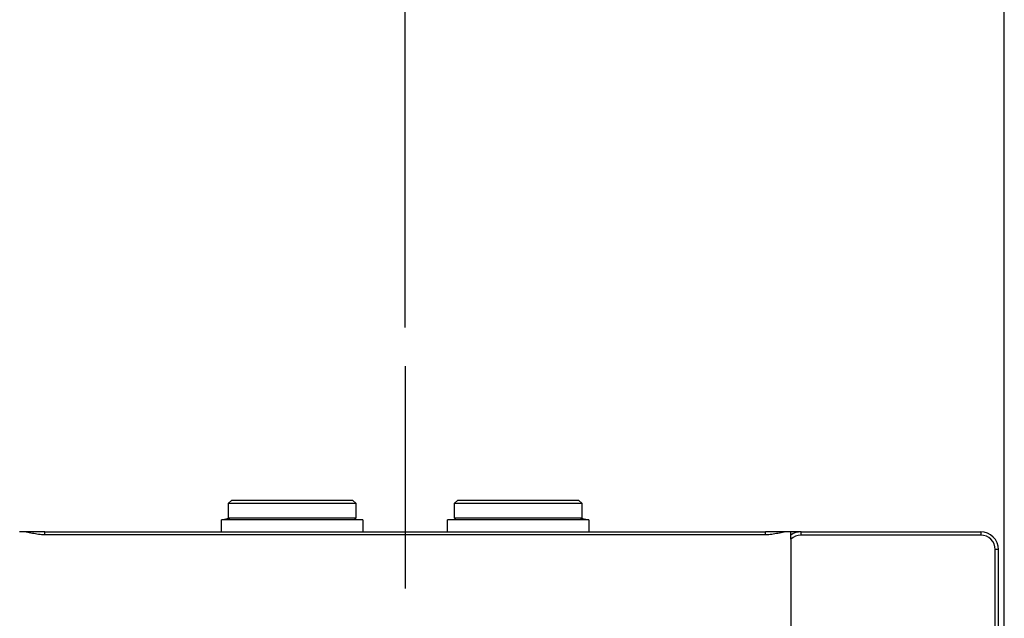
# Model space of a CAD drawing. Extents: x -46 to 1992, y -26 to 1274.
# Drawn here: x 1536 to 1702, y 901 to 1002 of the extents above; entities that cross this region are included whole.
import ezdxf

# ---------------------------------------------------------------- set-up
doc = ezdxf.new("R2010")
doc.units = 0
doc.header["$LTSCALE"] = 30
doc.linetypes.add('CENTER', pattern=[2, 1.25, -0.25, 0.25, -0.25])
doc.layers.get('Defpoints').update_dxf_attribs({"linetype": 'CONTINUOUS'})
for name, color, linetype in [('CEN', 2, 'CENTER'), ('DIM', 3, 'CONTINUOUS'), ('MAIN', 7, 'CONTINUOUS')]:
    doc.layers.add(name, color=color, linetype=linetype)
doc.styles.get("Standard").update_dxf_attribs({"font": 'simplex.shx'})
doc.dimstyles.new('L', dxfattribs={"dimscale": 6.5, "dimtxt": 2.3, "dimasz": 2, "dimexe": 1, "dimexo": 1, "dimgap": 1, "dimtad": 1, "dimdec": 3, "dimdsep": 46, "dimtxsty": 'Standard', "dimcen": 3, "dimclrd": 256, "dimclre": 256, "dimclrt": 256, "dimazin": 2, "dimtfac": 0.6, "dimtdec": 3, "dimtmove": 0, "dimatfit": 3, "dimfxl": 0, "dimtolj": 1, "dimarcsym": 0})

# ---------------------------------------------------------------- blocks, each defined once
blk = doc.blocks.new('*D29')
at = {"layer": 'Defpoints', "color": 0}
for p in [(1395.45, 1009.58), (1601.45, 943.41), (1395.45, 831.45)]:
    blk.add_point(p, dxfattribs=at)
at = {"layer": 'DIM', "lineweight": -2}
for p, q in [((1395.45, 837.95), (1395.45, 1016.08)), ((1601.45, 949.91), (1601.45, 1016.08)), ((1588.45, 1009.58), (1408.45, 1009.58))]:
    blk.add_line(p, q, dxfattribs=at)
at = {"layer": 'DIM'}
for points in [[(1408.45, 1011.75), (1408.45, 1007.42), (1395.45, 1009.58)], [(1588.45, 1011.75), (1588.45, 1007.42), (1601.45, 1009.58)]]:
    blk.add_solid(points, dxfattribs=at)
at = {"layer": 'DIM', "insert": (1498.45, 1023.56), "char_height": 14.95, "attachment_point": 5}
blk.add_mtext('\\A1;206', dxfattribs=at)
blk = doc.blocks.new('*D63')
at = {"layer": 'Defpoints', "color": 0}
for p in [(1601.45, 1009.58), (1601.45, 943.41), (1702.45, 872.45)]:
    blk.add_point(p, dxfattribs=at)
at = {"layer": 'DIM', "lineweight": -2}
for p, q in [((1601.45, 949.91), (1601.45, 1016.08)), ((1702.45, 878.95), (1702.45, 1016.08)), ((1689.45, 1009.58), (1614.45, 1009.58))]:
    blk.add_line(p, q, dxfattribs=at)
at = {"layer": 'DIM'}
for points in [[(1614.45, 1011.75), (1614.45, 1007.42), (1601.45, 1009.58)], [(1689.45, 1011.75), (1689.45, 1007.42), (1702.45, 1009.58)]]:
    blk.add_solid(points, dxfattribs=at)
at = {"layer": 'DIM', "insert": (1651.95, 1023.56), "char_height": 14.95, "attachment_point": 5}
blk.add_mtext('\\A1;101', dxfattribs=at)
blk = doc.blocks.new('*D64')
at = {"layer": 'Defpoints', "color": 0}
for p in [(1395.45, 1052.76), (1702.45, 872.45), (1395.45, 831.45)]:
    blk.add_point(p, dxfattribs=at)
at = {"layer": 'DIM', "lineweight": -2}
for p, q in [((1395.45, 837.95), (1395.45, 1059.26)), ((1702.45, 878.95), (1702.45, 1059.26)), ((1689.45, 1052.76), (1408.45, 1052.76))]:
    blk.add_line(p, q, dxfattribs=at)
at = {"layer": 'DIM'}
for points in [[(1408.45, 1054.92), (1408.45, 1050.59), (1395.45, 1052.76)], [(1689.45, 1054.92), (1689.45, 1050.59), (1702.45, 1052.76)]]:
    blk.add_solid(points, dxfattribs=at)
at = {"layer": 'DIM', "insert": (1548.95, 1066.73), "char_height": 14.95, "attachment_point": 5}
blk.add_mtext('\\A1;307', dxfattribs=at)

msp = doc.modelspace()

# ---------------------------------------------------------------- linework, layer by layer
at = {"layer": 'CEN'}
msp.add_line((1601.45231, 943.41443), (1601.45231, 807.4507), dxfattribs=at)
at = {"layer": 'MAIN'}
for p, q in [((1571.65231, 920.2867), (1572.15231, 920.78669)), ((1571.65231, 917.78669), (1571.65231, 920.2867)), ((1571.65231, 920.2867), (1593.15231, 920.2867)), ((1592.65231, 920.78669), (1572.15231, 920.78669)), ((1592.65231, 920.78669), (1593.15231, 920.2867)), ((1593.15231, 920.2867), (1593.15231, 917.78669)), ((1609.75231, 920.2867), (1610.25231, 920.78669)), ((1609.75231, 917.78669), (1609.75231, 920.2867)), ((1609.75231, 920.2867), (1631.25231, 920.2867)), ((1630.75231, 920.78669), (1610.25231, 920.78669)), ((1630.75231, 920.78669), (1631.25231, 920.2867)), ((1631.25231, 920.2867), (1631.25231, 917.78669)), ((1570.50231, 915.48669), (1570.50231, 917.4867)), ((1594.30231, 917.4867), (1570.50231, 917.4867)), ((1571.95231, 917.4867), (1571.65231, 917.78669)), ((1593.15231, 917.78669), (1571.65231, 917.78669)), ((1593.15231, 917.78669), (1592.85231, 917.4867)), ((1594.30231, 917.4867), (1594.30231, 915.48669)), ((1608.60231, 915.48669), (1608.60231, 917.4867)), ((1632.40231, 917.4867), (1608.60231, 917.4867)), ((1610.05231, 917.4867), (1609.75231, 917.78669)), ((1631.25231, 917.78669), (1609.75231, 917.78669)), ((1631.25231, 917.78669), (1630.95231, 917.4867)), ((1632.40231, 917.4867), (1632.40231, 915.48669)), ((1536.51782, 915.48669), (1536.43231, 915.48669)), ((1540.70231, 914.95854), (1540.70231, 915.48669)), ((1540.70231, 915.48669), (1662.20231, 915.48669)), ((1662.20231, 914.95854), (1540.70231, 914.95854)), ((1662.20231, 914.95854), (1662.20231, 915.48669)), ((1666.47232, 915.48669), (1666.38681, 915.48669)), ((1668.20231, 914.93764), (1668.20231, 915.48669)), ((1668.20231, 915.48669), (1698.47231, 915.48669)), ((1698.47231, 914.93764), (1668.20231, 914.93764)), ((1698.47231, 915.48669), (1698.47231, 914.93764)), ((1666.47232, 914.22284), (1666.47232, 861.50468)), ((1701.47231, 912.48669), (1700.92325, 912.48669)), ((1700.92325, 863.48669), (1700.92325, 912.48669)), ((1701.47231, 863.48669), (1701.47231, 912.48669))]:
    msp.add_line(p, q, dxfattribs=at)
for centre, radius, start, end in [((1601.45231, 807.4507), 114.227, 105.0960703, 105.5685786), ((1601.45231, 807.4507), 114.227, 74.4314214, 74.9039297), ((1668.20231, 912.4867), 3, 90, 125.2164336), ((1668.20231, 912.4867), 2.45094, 90, 134.89842), ((1698.47231, 912.4867), 3, 0, 90), ((1698.47231, 912.4867), 2.45094, 0, 90)]:
    msp.add_arc(centre, radius, start, end, dxfattribs=at)
for points, knots in [([(1540.70231, 914.95854), (1540.34787, 914.95854), (1539.99751, 914.99028), (1539.30175, 915.09216), (1538.95618, 915.16104), (1537.91883, 915.36268), (1537.22598, 915.4867), (1536.51782, 915.4867)], [0, 0, 0, 0, 0.25, 0.25, 0.5, 0.5, 1, 1, 1, 1]), ([(1666.38681, 915.4867), (1665.67864, 915.4867), (1664.98579, 915.36268), (1663.94845, 915.16104), (1663.60288, 915.09216), (1662.90712, 914.99028), (1662.55676, 914.95854), (1662.20231, 914.95854)], [0, 0, 0, 0, 0.5, 0.5, 0.75, 0.75, 1, 1, 1, 1]), ([(1666.47231, 914.93763), (1666.47231, 914.93763), (1666.47231, 914.97102), (1666.47231, 915.07755), (1666.47231, 915.14934), (1666.47231, 915.3588), (1666.47231, 915.4867), (1666.47231, 915.4867)], [0, 0, 0, 0, 0.25, 0.25, 0.5, 0.5, 1, 1, 1, 1]), ([(1666.47231, 914.22284), (1666.47231, 914.33676), (1666.47231, 914.4376), (1666.47231, 914.6142), (1666.47231, 914.69056), (1666.47231, 914.81292), (1666.47231, 914.85905), (1666.47231, 914.9215), (1666.47231, 914.93763), (1666.47231, 914.93763)], [0, 0, 0, 0, 0.25, 0.25, 0.5, 0.5, 0.75, 0.75, 1, 1, 1, 1])]:
    msp.add_open_spline(points, degree=3, knots=knots, dxfattribs=at)
for points in [[(1540.70231, 915.4867), (1539.13935, 915.4867), (1537.63795, 915.4867), (1536.51782, 915.4867)], [(1666.38681, 915.4867), (1665.26668, 915.4867), (1663.76528, 915.4867), (1662.20231, 915.4867)], [(1668.20231, 915.4867), (1668.20231, 915.4867), (1667.58075, 915.4867), (1666.47231, 915.4867)]]:
    msp.add_open_spline(points, degree=3, dxfattribs=at)

# ---------------------------------------------------------------- dimensions: what is measured, and where the dimension line sits
at = {"layer": 'DIM'}
for base, p2, picture, middle in [((1395.45231, 1052.75508), (1395.45231, 831.4507), '*D64', (1548.95232, 1066.73008)), ((1601.45231, 1009.58403), (1601.45231, 943.41443), '*D63', (1651.95232, 1023.55903))]:
    dim = msp.add_linear_dim(base=base, p1=(1702.45232, 872.45069), p2=p2, angle=180, dimstyle='L', dxfattribs=at)
    dim.commit()
    dim.dimension.update_dxf_attribs({"geometry": picture, "text_midpoint": middle})
dim = msp.add_linear_dim(base=(1395.45231, 1009.58403), p1=(1601.45231, 943.41443), p2=(1395.45231, 831.4507), angle=180, dimstyle='L', dxfattribs=at)
dim.commit()
dim.dimension.update_dxf_attribs({"geometry": '*D29', "text_midpoint": (1498.45231, 1009.58403), "dimtype": 160})

doc.saveas('drawing.dxf')
